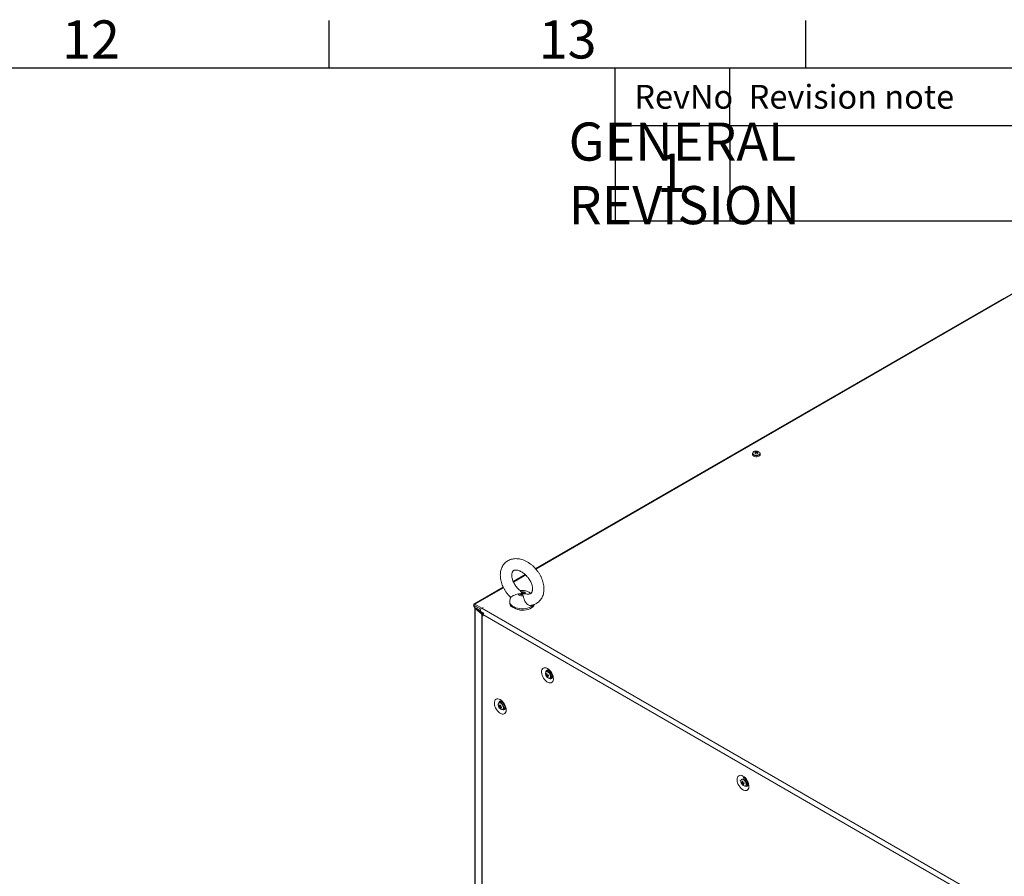
# Model space of a CAD drawing. Units: millimetres. Extents: x -219 to 8181, y 38 to 5978.
# Drawn here: x 5656 to 6689, y 4930 to 5829 of the extents above; entities that cross this region are included whole.
import ezdxf
from ezdxf.enums import TextEntityAlignment as Align

# ---------------------------------------------------------------- set-up
doc = ezdxf.new("R2010")
doc.units = ezdxf.units.MM
doc.header["$LTSCALE"] = 5
doc.layers.add('Dimensions', color=7, linetype='Continuous')
doc.layers.add('Title Block', color=7, linetype='Continuous')
doc.styles.add('ISO Proportional', font='ARIALN.TTF', dxfattribs={"width": 0.8})
doc.styles.get("Standard").update_dxf_attribs({"font": 'romans.shx', "width": 0.8})

# ---------------------------------------------------------------- blocks, each defined once
blk = doc.blocks.new('ISO A1 title block')
at = {"layer": 'Title Block'}
for p, q in [((620, 574), (620, 579)), ((670, 574), (670, 579)), ((820, 574), (20, 574)), ((650, 568), (650, 574)), ((662, 568), (662, 574)), ((650, 568), (820, 568))]:
    blk.add_line(p, q, dxfattribs=at)
at = {"layer": 'Title Block', "style": 'ISO Proportional'}
for s, p in [('12', (595, 576.5)), ('13', (645, 576.5))]:
    blk.add_text(s, height=4, dxfattribs=at).set_placement(p, align=Align.MIDDLE)
for s, p in [('RevNo', (652, 571)), ('Revision note', (664, 571))]:
    blk.add_text(s, height=2.5, dxfattribs=at).set_placement(p, align=Align.MIDDLE_LEFT)
at = {"layer": 'Title Block', "style": 'ISO Proportional', "flags": 8}
for tag, p in [('FILENAME', (747, 43)), ('DATE', (772, 43)), ('SCALE', (802, 43)), ('EDITION', (787, 23)), ('SHEET', (802, 23))]:
    blk.add_attdef(tag, text='', height=2.5, dxfattribs=at).set_placement(p, align=Align.MIDDLE_LEFT)
blk.add_attdef('DRAWING_NUMBER', text='', height=3, dxfattribs=at).set_placement((755, 25), align=Align.MIDDLE)

msp = doc.modelspace()

# ---------------------------------------------------------------- linework, layer by layer
at = {"color": 7, "linetype": 'Continuous', "lineweight": 18}
for p, q in [((6699.7, 5543), (6197.1, 5252.9)), ((6687.9, 5536.2), (6197.1, 5252.9)), ((6687.9, 5536.2), (6688, 5536.3)), ((6424.8, 5373.8), (6424.8, 5372.5)), ((6427.8, 5375.8), (6428.3, 5374.2)), ((6429.8, 5375.8), (6429.3, 5374.2)), ((6432.8, 5372.5), (6432.8, 5373.8)), ((6186.4, 5246.7), (6173.8, 5239.4)), ((6186.4, 5246.7), (6173.8, 5239.4)), ((6163.3, 5233.4), (6132.6, 5215.6)), ((6163.3, 5233.4), (6142.1, 5221.2)), ((6182, 5228.6), (6182.4, 5227.7)), ((6184.2, 5224.3), (6183.8, 5225.5)), ((6187, 5226.5), (6188.4, 5226.3)), ((6133.6, 5215.5), (6140.7, 5211.5)), ((6133.6, 5213.9), (6133.6, 5215.5)), ((6170.1, 5218.3), (6170.1, 5216.8)), ((6133.4, 5212.3), (6133.4, 5211.6)), ((6133.4, 5211.6), (6133.4, 3562.2)), ((6133.6, 5213.9), (6139.7, 5210.4)), ((6133.6, 5213.8), (6133.6, 5212.2)), ((6133.6, 5213.8), (6139.7, 5210.3)), ((6133.6, 5212.2), (6139.3, 5208.9)), ((6134.6, 5211.6), (6133.7, 5211.2)), ((6133.7, 5211.2), (6133.7, 3561.8)), ((6140.9, 5205.2), (6133.7, 5211.2)), ((6141.9, 5205.6), (6134.6, 5211.6)), ((6134.6, 5211.6), (6134.6, 5211.6)), ((6142, 5205.6), (6135.1, 5211.4)), ((6139.7, 5208), (6142.8, 5206.2)), ((6142.1, 5212.3), (6140.7, 5211.4)), ((6142.1, 5212.3), (6140.7, 5211.5)), ((6140.7, 5211.5), (6140.7, 5211.4)), ((6140.7, 5211.4), (6692.1, 4893.1)), ((6140.9, 5205.2), (6141.9, 5205.6)), ((6140.9, 5205.2), (6140.9, 3555.8)), ((6141.1, 5205.1), (6142, 5205.6)), ((6141.1, 5205.1), (6141.1, 3555.7)), ((6141.8, 5204.7), (6141.1, 5205.1)), ((6141.9, 5205.6), (6141.9, 5205.6)), ((6142, 5205.5), (6142, 5205.6)), ((6142.1, 5205.5), (6142, 5205.5)), ((6142.1, 5212.3), (6142.1, 5212.3)), ((6142.1, 5212.3), (6142.1, 5212.2)), ((6142.8, 5206.2), (6142.7, 5206.2)), ((6171.6, 5213.3), (6171.6, 5213.7)), ((6172.4, 5212.9), (6171.6, 5213.3)), ((6180.6, 5209.4), (6179.1, 5210)), ((6180.6, 5209.8), (6180.6, 5209.4)), ((6141.8, 5203.1), (6141.8, 5204.7)), ((6141.8, 5204.7), (6141.9, 5204.7)), ((6141.9, 5203), (6141.8, 5203.1)), ((6141.8, 5203.1), (6141.9, 5203.1)), ((6141.9, 5203), (6141.9, 5204.7)), ((6687.6, 4889.6), (6141.9, 5204.7)), ((6209.5, 5145.6), (6208.4, 5144.9)), ((6210.7, 5146.3), (6210.4, 5145.7)), ((6211.9, 5145.1), (6212, 5145.1)), ((6212.3, 5144.8), (6212.3, 5144.8)), ((6208.4, 5140.6), (6210.1, 5141.3)), ((6209.8, 5139.2), (6210.1, 5139.7)), ((6212.4, 5138), (6213.5, 5138.6)), ((6214.3, 5141.4), (6214.3, 5141.4)), ((6214.4, 5140.9), (6214.3, 5140.9)), ((6160, 5112.9), (6158.9, 5112.3)), ((6162.7, 5112.2), (6162.7, 5112.3)), ((6162.8, 5112.2), (6162.8, 5112.2)), ((6158.6, 5109.3), (6159.3, 5109.4)), ((6159.2, 5107.4), (6160.6, 5108.6)), ((6162.9, 5105.3), (6164, 5106)), ((6164.8, 5108.7), (6164.8, 5108.7)), ((6133.4, 5064.6), (6133.4, 3564.2)), ((6411.5, 5031), (6412.7, 5030.3)), ((6413.6, 5032.1), (6413.5, 5032)), ((6413.5, 5027.7), (6415.2, 5028.3)), ((6414.8, 5026.3), (6415.2, 5026.8)), ((6417.5, 5025.1), (6418.6, 5025.7)), ((6418.5, 5027), (6419.8, 5026.2)), ((6419.2, 5026.3), (6419.6, 5026.3))]:
    msp.add_line(p, q, dxfattribs=at)
at = {"color": 8, "linetype": 'Continuous', "lineweight": 18}
for p, q in [((6700.7, 5542.9), (6197.5, 5252.4)), ((6186.8, 5246.3), (6174, 5238.9)), ((6163.6, 5232.8), (6133.6, 5215.5)), ((6133.7, 5213.9), (6133.6, 5213.8)), ((6134.7, 5211.6), (6134.7, 5211.5)), ((6142.3, 5205.8), (6142, 5205.6)), ((6142, 5205.6), (6142, 5205.6))]:
    msp.add_line(p, q, dxfattribs=at)
at = {"color": 7, "linetype": 'Continuous', "lineweight": 18, "flags": 128}
for points in [[(6426, 5370.9), (6426.9, 5370.5), (6428.1, 5370.2), (6429.3, 5370.2), (6430.4, 5370.4), (6431.4, 5370.8), (6432.2, 5371.3), (6432.7, 5371.9), (6432.8, 5372.5)], [(6184.2, 5224.3), (6183.3, 5224.2), (6182.4, 5224.3), (6181.6, 5224.4), (6180.8, 5224.7), (6180.1, 5225), (6179.6, 5225.4), (6179.3, 5225.9), (6179.2, 5226.4)], [(6183.8, 5225.5), (6183.3, 5225.4), (6182.8, 5225.4), (6182.3, 5225.5), (6181.9, 5225.7), (6181.5, 5225.9), (6181.3, 5226.1), (6181.1, 5226.4), (6181.1, 5226.7)], [(6182, 5228.6), (6182.9, 5228.7), (6183.8, 5228.7), (6184.6, 5228.5), (6185.4, 5228.2), (6186, 5227.9), (6186.5, 5227.5), (6186.8, 5227), (6187, 5226.5)], [(6182.4, 5227.7), (6182.8, 5227.7), (6183.3, 5227.7), (6183.8, 5227.7), (6184.3, 5227.5), (6184.6, 5227.3), (6184.9, 5227.1), (6185.1, 5226.8), (6185.1, 5226.5)], [(6133.6, 5215.5), (6133.1, 5215.7), (6132.6, 5215.6), (6132.3, 5215.3), (6132.2, 5214.7), (6132.3, 5214), (6132.6, 5213.3), (6133.1, 5212.6), (6133.6, 5212.2)], [(6142.2, 5221.2), (6142.1, 5221.2), (6142, 5221.1)], [(6195.9, 5215.4), (6195.8, 5215.3), (6195.2, 5214), (6194.2, 5212.9), (6192.8, 5211.8), (6191.2, 5210.9), (6189.3, 5210.2), (6187.3, 5209.7), (6185.1, 5209.4), (6182.8, 5209.3), (6180.6, 5209.4)], [(6133.6, 5213.9), (6133.6, 5213.9), (6133.6, 5213.9), (6133.6, 5213.9), (6133.6, 5213.9), (6133.6, 5213.9), (6133.6, 5213.9), (6133.6, 5213.8), (6133.6, 5213.8)], [(6139.7, 5208), (6139.7, 5208), (6139.4, 5208.4), (6139.3, 5208.9), (6139.4, 5209.6), (6139.7, 5210.4), (6140.2, 5211), (6140.7, 5211.4)], [(6209.7, 5148.2), (6208.4, 5148.8), (6207.2, 5149), (6206.1, 5149), (6205.2, 5148.6), (6204.4, 5147.9), (6203.8, 5146.9), (6203.5, 5145.7), (6203.5, 5144.2), (6203.6, 5142.7), (6204.1, 5141.1), (6204.7, 5139.5), (6205.6, 5137.9), (6206.6, 5136.5), (6207.8, 5135.2), (6209, 5134.2), (6210.3, 5133.5), (6211.5, 5133.1), (6212.7, 5133), (6213.7, 5133.2), (6214.6, 5133.8), (6215.3, 5134.6), (6215.7, 5135.7), (6215.9, 5137.1), (6215.8, 5138.6), (6215.5, 5140.1), (6214.9, 5141.8), (6214.2, 5143.4), (6213.2, 5144.9), (6212.1, 5146.2), (6210.9, 5147.3), (6209.7, 5148.2)], [(6211.8, 5137.8), (6211.9, 5137.8), (6212.5, 5138.1), (6213, 5138.6), (6213.2, 5139.4), (6213.2, 5140.4), (6213, 5141.4), (6212.5, 5142.5), (6211.8, 5143.5), (6211, 5144.3), (6210.2, 5144.8), (6209.4, 5145.1)], [(6210.5, 5145.7), (6209.7, 5145.7), (6209.5, 5145.6)], [(6214.1, 5139.3), (6214.7, 5139.2), (6214.7, 5139.3)], [(6160.2, 5115.5), (6161.4, 5114.7), (6162.6, 5113.5), (6163.7, 5112.2), (6164.7, 5110.7), (6165.4, 5109.1), (6166, 5107.5), (6166.3, 5105.9), (6166.4, 5104.4), (6166.2, 5103.1), (6165.8, 5102), (6165.1, 5101.1), (6164.2, 5100.6), (6163.2, 5100.3), (6162, 5100.4), (6160.8, 5100.8), (6159.5, 5101.6), (6158.3, 5102.6), (6157.1, 5103.8), (6156.1, 5105.2), (6155.2, 5106.8), (6154.6, 5108.4), (6154.1, 5110), (6154, 5111.6), (6154, 5113), (6154.3, 5114.2), (6154.9, 5115.2), (6155.7, 5115.9), (6156.6, 5116.3), (6157.7, 5116.4), (6158.9, 5116.1), (6160.2, 5115.5)], [(6160.9, 5113.1), (6161, 5113.4), (6161.2, 5113.6)], [(6165.2, 5106.6), (6164.8, 5106.6), (6164.6, 5106.6)], [(6414.7, 5035.3), (6413.5, 5035.9), (6412.3, 5036.1), (6411.2, 5036), (6410.2, 5035.6), (6409.4, 5034.9), (6408.9, 5034), (6408.6, 5032.7), (6408.5, 5031.3), (6408.7, 5029.8), (6409.1, 5028.2), (6409.8, 5026.5), (6410.7, 5025), (6411.7, 5023.6), (6412.9, 5022.3), (6414.1, 5021.3), (6415.4, 5020.6), (6416.6, 5020.2), (6417.7, 5020.1), (6418.8, 5020.3), (6419.6, 5020.9), (6420.3, 5021.7), (6420.8, 5022.8), (6420.9, 5024.1), (6420.9, 5025.6), (6420.6, 5027.2), (6420, 5028.8), (6419.2, 5030.4), (6418.3, 5031.9), (6417.2, 5033.3), (6416, 5034.4), (6414.7, 5035.3)], [(6416.9, 5024.9), (6416.9, 5024.9), (6417.6, 5025.1), (6418.1, 5025.7), (6418.3, 5026.5), (6418.3, 5027.4), (6418, 5028.5), (6417.6, 5029.6), (6416.9, 5030.6), (6416.1, 5031.4), (6415.3, 5031.9), (6414.4, 5032.2)]]:
    msp.add_lwpolyline(points, dxfattribs=at)
at = {"color": 8, "linetype": 'Continuous', "lineweight": 18, "flags": 128}
for points in [[(6426.1, 5372.4), (6427.1, 5372), (6428.2, 5371.8), (6429.4, 5371.8), (6430.6, 5372), (6431.5, 5372.4), (6432.2, 5373), (6432.6, 5373.7), (6432.6, 5374.4), (6432.6, 5374.5)], [(6193.5, 5213.9), (6192.1, 5212.9), (6190.5, 5212.1), (6188.6, 5211.5), (6186.6, 5211.1), (6184.5, 5210.9), (6182.3, 5210.8), (6180.2, 5211), (6178.2, 5211.4), (6176.2, 5211.9), (6174.5, 5212.7), (6173, 5213.6), (6171.8, 5214.6), (6170.9, 5215.7), (6170.3, 5216.9), (6170.1, 5218.1), (6170.1, 5218.3)], [(6194.7, 5214.9), (6194.7, 5214.9), (6193.5, 5213.9)], [(6211.7, 5137.8), (6212, 5137.9), (6212.5, 5138.3), (6212.9, 5139), (6212.9, 5140), (6212.8, 5141.1), (6212.3, 5142.2), (6211.7, 5143.2), (6210.9, 5144), (6210, 5144.6), (6209.2, 5144.8)], [(6161.7, 5111), (6160.9, 5111.7), (6160.1, 5112.1), (6159.3, 5112.2), (6158.6, 5111.9), (6158.4, 5111.7)], [(6162, 5111.2), (6161.2, 5111.9), (6160.8, 5112.2)], [(6162.2, 5105.2), (6162.2, 5105.2), (6162.8, 5105.4), (6163.3, 5106), (6163.5, 5106.9), (6163.4, 5107.9), (6163, 5109), (6162.5, 5110.1), (6161.7, 5111)], [(6416.7, 5024.9), (6417, 5025), (6417.6, 5025.4), (6417.9, 5026.1), (6418, 5027.1), (6417.8, 5028.1), (6417.4, 5029.2), (6416.7, 5030.2), (6416, 5031.1), (6415.1, 5031.7), (6414.3, 5031.9)]]:
    msp.add_lwpolyline(points, dxfattribs=at)
at = {"color": 7, "linetype": 'Continuous', "lineweight": 18}
for centre, radius, start, end in [((6426.5, 5373.8), 1.65, 144.8477, 243.2889), ((6426.8, 5372.7), 1.96, 184.8245, 246.4948), ((6428, 5372.8), 3.39, 93.9565, 149.671), ((6429.7, 5371.7), 4.53, 114.6673, 125.3273), ((6426.2, 5371.2), 4.25, 66.8938, 78.0621), ((6432.7, 5368.3), 8.18, 126.3789, 133.6051), ((6420.6, 5362.3), 13.5, 58.2213, 61.7833), ((6428.8, 5369.7), 6.5, 80.4909, 99.5084), ((6426.9, 5371.6), 4.25, 66.8934, 78.0625), ((6428.1, 5375), 0.348, 155.5742, 204.4216), ((6433.4, 5367.8), 8.18, 126.3787, 133.6052), ((6428.8, 5373.8), 1.73, 81.697, 98.3037), ((6428.8, 5376.1), 1.73, 261.6896, 278.3055), ((6430.7, 5371.6), 4.24, 101.9147, 113.1157), ((6424.2, 5367.8), 8.19, 46.4005, 53.6141), ((6428, 5371.7), 4.5, 54.6452, 65.3595), ((6431.4, 5371.2), 4.24, 101.9147, 113.1157), ((6429.5, 5375), 0.348, 335.588, 24.41), ((6424.9, 5368.2), 8.19, 46.4015, 53.6133), ((6437, 5362.2), 13.6, 118.218, 121.7709), ((6429.6, 5372.7), 3.41, 31.0149, 85.9524), ((6430.9, 5374), 1.94, 300.0786, 354.6817), ((6175.3, 5216.9), 5.2, 181.6945, 225.1835), ((6134, 5211.6), 0.527, 113.5507, 232.9968), ((6141.9, 5206.4), 1.47, 230.7039, 240.237), ((6143.6, 5204.6), 1.77, 112.7422, 179.5583), ((6142.2, 5206), 0.504, 230.8288, 240.1121), ((6142.9, 5206.7), 1.38, 230.5321, 237.1527), ((6181.5, 5224.4), 14.6, 227.343, 266.4038), ((6211.1, 5142.7), 3.56, 153.1798, 204.9547), ((6209.2, 5143.7), 1.43, 80.9712, 147.6904), ((6209.8, 5142.1), 3.67, 45.7498, 78.9989), ((6213.9, 5143.5), 6.5, 200.5185, 219.4753), ((6209.3, 5144), 2.68, 245.143, 257.6389), ((6213.9, 5142.7), 5.87, 191.3849, 200.918), ((6209.5, 5143.1), 2.69, 245.1434, 257.6375), ((6216.4, 5207.2), 64.9, 263.2139, 263.8146), ((6216.9, 5143.1), 8.18, 181.9409, 189.8261), ((6209.2, 5141.3), 0.491, 135.4731, 174.1685), ((6211.7, 5141.2), 3.32, 213.1075, 269.6803), ((6210.2, 5141.3), 1.49, 213.9013, 232.2154), ((6215, 5142.5), 6.24, 202.6775, 212.1276), ((6217.6, 5143), 8.19, 181.9462, 189.8218), ((6208.6, 5140.4), 1.49, 33.8878, 52.2289), ((6210.1, 5151.4), 10.2, 268.6929, 273.8289), ((6210.5, 5142.5), 3.4, 257.7722, 269.2564), ((6209.6, 5140.4), 0.491, 315.4529, 354.1887), ((6215.7, 5142.4), 6.25, 202.6798, 212.1217), ((6210.3, 5150.5), 10.2, 268.6916, 273.8303), ((6223.5, 5144.5), 13.2, 194.0292, 198.2737), ((6211.7, 5140.6), 2.66, 311.8247, 24.6812), ((6159.8, 5110.7), 1.71, 56.0842, 140.5518), ((6160.9, 5110.3), 2.69, 34.3435, 107.9841), ((6161.3, 5110), 3.32, 150.2175, 206.9), ((6164.4, 5110.8), 6.5, 200.5185, 219.4753), ((6161.9, 5108.3), 3.4, 150.7392, 162.2299), ((6164.2, 5112.3), 6.25, 207.8803, 217.315), ((6164.4, 5112.9), 6.25, 207.8783, 217.317), ((6160.7, 5108.7), 1.5, 187.8089, 206.0853), ((6161.9, 5107.2), 2.68, 162.3598, 174.8753), ((6163.8, 5111.1), 5.87, 219.0785, 228.6179), ((6162.3, 5108.7), 3.53, 214.9376, 267.6536), ((6159.6, 5108.6), 0.491, 65.8343, 104.5483), ((6168.7, 5104.2), 10.2, 146.1769, 151.3098), ((6162.6, 5106.5), 2.68, 162.3598, 174.8753), ((6160.2, 5107.8), 0.491, 245.8343, 284.5483), ((6170, 5118.6), 13.1, 221.7173, 225.979), ((6165.6, 5113.6), 8.17, 230.1684, 238.0648), ((6169.4, 5103.5), 10.2, 146.1709, 151.3158), ((6159.1, 5107.7), 1.5, 7.8089, 26.0853), ((6165.8, 5114.2), 8.17, 230.1678, 238.0654), ((6220.5, 5081.2), 64.5, 156.1821, 156.7869), ((6162.1, 5106.8), 1.7, 278.5296, 7.8828), ((6162.1, 5108), 2.83, 314.2418, 22.8127), ((6416.1, 5029.8), 3.56, 153.1773, 204.9568), ((6414.2, 5030.8), 1.43, 80.9624, 147.7057), ((6421.7, 5096.9), 67.5, 263.2343, 263.8114), ((6421.9, 5030.2), 8.18, 181.9415, 189.8265), ((6422.6, 5030.1), 8.18, 181.9415, 189.8265), ((6419, 5030.6), 6.5, 200.5185, 219.4753), ((6414.3, 5031.1), 2.69, 245.1432, 257.6382), ((6418.9, 5029.8), 5.87, 191.3852, 200.9187), ((6414.6, 5030.2), 2.69, 245.1435, 257.6379), ((6414.2, 5028.4), 0.491, 135.463, 174.1786), ((6415.3, 5028.4), 1.49, 213.8878, 232.2289), ((6416.8, 5028.2), 3.32, 213.1087, 269.6822), ((6420.1, 5029.6), 6.25, 202.6786, 212.1222), ((6413.6, 5027.5), 1.5, 33.9159, 52.2016), ((6415.5, 5029.6), 3.41, 257.7977, 269.248), ((6415.1, 5038.5), 10.2, 268.6936, 273.8291), ((6414.7, 5027.4), 0.492, 315.4972, 354.1633), ((6420.8, 5029.5), 6.25, 202.6863, 212.1187), ((6415.4, 5037.6), 10.2, 268.6923, 273.8296), ((6428.5, 5031.5), 13.1, 194.0226, 198.2813), ((6417.8, 5027), 1.56, 301.3381, 341.5518)]:
    msp.add_arc(centre, radius, start, end, dxfattribs=at)
at = {"color": 8, "linetype": 'Continuous', "lineweight": 18}
for centre, radius, start, end in [((6426.6, 5374), 1.67, 164.0094, 250.229), ((6428.8, 5377.3), 5.87, 238.6357, 301.1439), ((6209, 5143.5), 1.37, 80.9147, 143.3588), ((6210.1, 5144.6), 2.12, 99.3286, 182.8275), ((6213, 5139.5), 2.08, 236.2612, 322.0694), ((6160.7, 5111.9), 2.18, 100.6258, 181.2932), ((6157.7, 5106.9), 6.03, 1.1292, 45.0901), ((6163.5, 5106.9), 2.1, 236.7336, 321.008), ((6414.1, 5030.6), 1.37, 80.8699, 143.4109), ((6418, 5026.6), 2.08, 236.2631, 322.0688)]:
    msp.add_arc(centre, radius, start, end, dxfattribs=at)
at = {"color": 7, "linetype": 'Continuous', "lineweight": 18}
for points, knots in [([(6427.8, 5375.1), (6427.8, 5375.1), (6427.9, 5374.7), (6427.9, 5374.3), (6427.9, 5374)], [0, 0, 0, 0, 0.186475, 1, 1, 1, 1]), ([(6427.9, 5373.8), (6427.9, 5374.1), (6427.9, 5374.4), (6427.8, 5374.8), (6427.8, 5374.8)], [0, 0, 0, 0, 0.80919, 1, 1, 1, 1]), ([(6428.6, 5374.4), (6428.6, 5374.7), (6428.6, 5375.1), (6428.6, 5375.5), (6428.6, 5375.5)], [0, 0, 0, 0, 0.8104843, 1, 1, 1, 1]), ([(6429.1, 5375.5), (6429.1, 5375.5), (6429, 5375.1), (6429, 5374.7), (6429, 5374.4)], [0, 0, 0, 0, 0.191626, 1, 1, 1, 1]), ([(6429.8, 5374.8), (6429.8, 5374.8), (6429.8, 5374.4), (6429.7, 5374.1), (6429.7, 5373.9)], [0, 0, 0, 0, 0.206811, 1, 1, 1, 1]), ([(6185.4, 5261.5), (6185, 5261.7), (6183.7, 5262.2), (6181.5, 5262.9), (6178.9, 5263.3), (6176.4, 5263.5), (6174, 5263.3), (6171.7, 5262.8), (6169.5, 5262), (6167.5, 5260.9), (6165.8, 5259.6), (6164.2, 5258), (6162.9, 5256.3), (6161.9, 5254.3), (6161.1, 5252.2), (6160.5, 5249.9), (6160.2, 5247.5), (6160.2, 5245), (6160.4, 5242.4), (6161, 5239.7), (6161.7, 5237.1), (6162.8, 5234.4), (6164.1, 5231.8), (6165.5, 5229.3), (6167.2, 5226.9), (6169.1, 5224.7), (6170.4, 5223.4), (6171, 5222.7)], [0, 0, 0, 0, 0.02376, 0.066583, 0.109369, 0.151724, 0.193364, 0.234089, 0.273848, 0.312759, 0.351056, 0.389045, 0.426959, 0.465114, 0.503795, 0.543202, 0.58342, 0.624404, 0.665996, 0.707989, 0.750184, 0.792413, 0.834613, 0.876771, 0.918908, 0.961062, 1, 1, 1, 1]), ([(6191.8, 5214.4), (6192.3, 5214.4), (6193.5, 5214.6), (6195.4, 5215.1), (6197.4, 5216), (6199.3, 5217.2), (6201, 5218.6), (6202.5, 5220.3), (6203.7, 5222.1), (6204.6, 5224.1), (6205.4, 5226.3), (6205.8, 5228.6), (6206, 5231.1), (6205.9, 5233.6), (6205.6, 5236.3), (6204.9, 5238.9), (6204.1, 5241.6), (6202.9, 5244.2), (6201.6, 5246.8), (6200, 5249.3), (6198.2, 5251.6), (6196.3, 5253.8), (6194.2, 5255.9), (6192, 5257.7), (6189.6, 5259.3), (6187.4, 5260.6), (6186, 5261.2), (6185.4, 5261.5)], [0, 0, 0, 0, 0.02221, 0.062995, 0.102831, 0.141889, 0.180438, 0.21877, 0.257146, 0.295881, 0.335236, 0.375372, 0.416328, 0.458006, 0.500224, 0.542764, 0.585438, 0.628112, 0.670745, 0.713342, 0.755931, 0.798554, 0.841249, 0.88406, 0.927027, 0.970177, 1, 1, 1, 1]), ([(6181.3, 5229.7), (6181.2, 5229.8), (6180.5, 5230.3), (6179.4, 5231.3), (6177.9, 5232.9), (6176.5, 5234.6), (6175.3, 5236.4), (6174.3, 5238.2), (6173.4, 5240.1), (6172.8, 5241.9), (6172.4, 5243.7), (6172.2, 5245.3), (6172.2, 5246.7), (6172.4, 5248), (6172.7, 5249), (6173, 5249.8), (6173.5, 5250.4), (6174.1, 5250.8), (6174.7, 5251.2), (6175.6, 5251.4), (6176.6, 5251.5), (6177.9, 5251.4), (6179.3, 5251), (6180.3, 5250.6), (6180.7, 5250.5)], [0, 0, 0, 0, 0.010176, 0.056269, 0.10258, 0.149021, 0.195481, 0.241817, 0.287916, 0.333689, 0.379085, 0.42412, 0.468938, 0.51381, 0.559249, 0.606329, 0.657089, 0.715635, 0.771042, 0.819095, 0.863909, 0.911536, 0.957486, 1, 1, 1, 1]), ([(6180.7, 5250.5), (6181, 5250.3), (6181.8, 5250), (6183.1, 5249.2), (6184.7, 5248.1), (6186.3, 5246.8), (6187.8, 5245.3), (6189.3, 5243.6), (6190.5, 5241.9), (6191.6, 5240), (6192.5, 5238.2), (6193.2, 5236.3), (6193.7, 5234.5), (6193.9, 5232.9), (6194, 5231.4), (6193.9, 5230.1), (6193.6, 5229), (6193.3, 5228.1), (6192.8, 5227.5), (6192.3, 5226.9), (6191.6, 5226.6), (6190.8, 5226.3), (6189.8, 5226.2), (6189, 5226.2), (6188.4, 5226.3), (6188.4, 5226.3)], [0, 0, 0, 0, 0.022411, 0.066713, 0.111292, 0.156149, 0.201244, 0.246495, 0.2918, 0.337028, 0.382056, 0.426792, 0.471168, 0.51518, 0.558918, 0.602624, 0.64667, 0.691916, 0.739982, 0.794065, 0.853145, 0.90131, 0.945677, 0.992883, 1, 1, 1, 1]), ([(6179.2, 5226.4), (6178.2, 5226.2), (6176.3, 5225.9), (6173.9, 5224.7), (6172.2, 5223.7), (6171.2, 5223), (6171.1, 5222.8), (6171, 5222.8)], [0, 0, 0, 0, 0.2401, 0.480782, 0.664478, 0.848702, 1, 1, 1, 1]), ([(6181.1, 5226.7), (6180.6, 5226.6), (6180, 5226.5), (6179.4, 5226.4), (6179.2, 5226.4)], [0, 0, 0, 0, 0.765449, 1, 1, 1, 1]), ([(6192.1, 5226.9), (6191.7, 5227.1), (6191, 5227.8), (6189.5, 5228.6), (6187.9, 5229.3), (6186, 5229.8), (6184.1, 5230.1), (6182.4, 5230.1), (6181.4, 5229.9), (6181.1, 5229.9)], [0, 0, 0, 0, 0.111091, 0.260906, 0.415588, 0.576569, 0.743941, 0.916794, 1, 1, 1, 1]), ([(6183.1, 5226.6), (6183.1, 5226.6), (6182.4, 5226.6), (6181.7, 5226.6), (6181.1, 5226.7)], [0, 0, 0, 0, 0.012245, 1, 1, 1, 1]), ([(6181.2, 5229.6), (6181.3, 5229.6), (6181.6, 5229.4), (6181.8, 5228.9), (6182, 5228.6)], [0, 0, 0, 0, 0.337614, 1, 1, 1, 1]), ([(6182.4, 5227.7), (6182.6, 5227.3), (6182.8, 5226.9), (6183.1, 5226.6), (6183.1, 5226.6)], [0, 0, 0, 0, 0.987751, 1, 1, 1, 1]), ([(6183.8, 5225.5), (6183.6, 5225.9), (6183.3, 5226.2), (6183.1, 5226.6), (6183.1, 5226.6)], [0, 0, 0, 0, 0.987751, 1, 1, 1, 1]), ([(6183.1, 5226.6), (6183.1, 5226.6), (6183.8, 5226.6), (6184.4, 5226.5), (6185.1, 5226.5)], [0, 0, 0, 0, 0.012245, 1, 1, 1, 1]), ([(6185.1, 5226.5), (6185.6, 5226.5), (6186.2, 5226.5), (6186.8, 5226.5), (6187, 5226.5)], [0, 0, 0, 0, 0.765446, 1, 1, 1, 1]), ([(6171.1, 5222.8), (6170.9, 5222.4), (6170.5, 5221.5), (6170.2, 5220), (6170.1, 5218.9), (6170.1, 5218.3)], [0, 0, 0, 0, 0.248751, 0.635279, 1, 1, 1, 1]), ([(6191.8, 5214.4), (6191.7, 5214.4), (6191.1, 5214.2), (6190, 5214.6), (6188.5, 5215.5), (6187.1, 5216.9), (6186, 5218.7), (6185.2, 5220.8), (6184.7, 5222.8), (6184.3, 5223.8), (6184.2, 5224.3)], [0, 0, 0, 0, 0.0300341, 0.1602196, 0.290563, 0.4220008, 0.5569581, 0.7001329, 0.8600436, 1, 1, 1, 1]), ([(6209.7, 5146.7), (6209.7, 5146.7), (6209.8, 5146.7), (6210.1, 5146.6), (6210.5, 5146.4), (6210.9, 5146.1), (6211.5, 5145.6), (6212.3, 5144.8), (6213, 5143.8), (6213.7, 5142.7), (6214.2, 5141.6), (6214.6, 5140.5), (6214.7, 5139.5), (6214.7, 5138.8), (6214.7, 5138.3), (6214.6, 5138.2), (6214.6, 5138.2), (6214.6, 5138.2)], [0, 0, 0, 0, 0.061198, 0.135102, 0.1801, 0.219948, 0.294841, 0.372058, 0.45166, 0.532716, 0.614141, 0.694526, 0.772948, 0.849025, 0.92357, 0.999409, 1, 1, 1, 1]), ([(6209.4, 5141.8), (6209.3, 5141.7), (6209, 5141.6), (6208.8, 5141.4), (6208.7, 5141.4)], [0, 0, 0, 0, 0.740976, 1, 1, 1, 1]), ([(6208.8, 5141.7), (6208.9, 5141.7), (6209.1, 5141.8), (6209.3, 5141.9), (6209.4, 5141.9)], [0, 0, 0, 0, 0.333096, 1, 1, 1, 1]), ([(6209, 5140.5), (6209, 5140.5), (6209.6, 5140.8), (6210.1, 5141.1), (6210.6, 5141.3), (6210.7, 5141.4)], [0, 0, 0, 0, 0.113375, 0.929996, 1, 1, 1, 1]), ([(6210.8, 5141.2), (6210.8, 5141.2), (6210.3, 5140.8), (6209.8, 5140.5), (6209.3, 5140.1), (6209.3, 5140.1)], [0, 0, 0, 0, 0.070001, 0.886625, 1, 1, 1, 1]), ([(6210.8, 5140.8), (6210.6, 5140.7), (6210.4, 5140.5), (6210.2, 5140.4), (6210.1, 5140.3)], [0, 0, 0, 0, 0.767626, 1, 1, 1, 1]), ([(6160.2, 5114), (6160.2, 5114), (6160.3, 5114), (6160.6, 5113.9), (6161, 5113.7), (6161.4, 5113.4), (6162, 5112.9), (6162.8, 5112.2), (6163.6, 5111.2), (6164.2, 5110.1), (6164.7, 5108.9), (6165.1, 5107.8), (6165.2, 5106.8), (6165.2, 5106.1), (6165.2, 5105.7), (6165.1, 5105.5), (6165.1, 5105.6), (6165.1, 5105.6)], [0, 0, 0, 0, 0.061197, 0.135105, 0.180102, 0.219947, 0.294841, 0.372061, 0.451659, 0.532721, 0.614145, 0.694531, 0.772945, 0.849022, 0.923575, 0.999413, 1, 1, 1, 1]), ([(6159.2, 5108.5), (6159.3, 5108.5), (6159.8, 5108.7), (6160.4, 5109), (6160.9, 5109.2), (6160.9, 5109.3)], [0, 0, 0, 0, 0.113377, 0.930018, 1, 1, 1, 1]), ([(6161, 5109.1), (6160.9, 5109), (6160.4, 5108.7), (6159.9, 5108.4), (6159.4, 5108.1), (6159.3, 5108)], [0, 0, 0, 0, 0.06998, 0.886622, 1, 1, 1, 1]), ([(6159.8, 5109.1), (6159.8, 5109.1), (6160.1, 5109.2), (6160.3, 5109.4), (6160.5, 5109.5)], [0, 0, 0, 0, 0.232515, 1, 1, 1, 1]), ([(6160, 5107.3), (6160.1, 5107.4), (6160.3, 5107.5), (6160.6, 5107.7), (6160.8, 5107.8)], [0, 0, 0, 0, 0.246099, 1, 1, 1, 1]), ([(6160.9, 5107.7), (6160.8, 5107.6), (6160.6, 5107.5), (6160.4, 5107.3), (6160.3, 5107.3)], [0, 0, 0, 0, 0.707033, 1, 1, 1, 1]), ([(6414.8, 5033.8), (6414.8, 5033.8), (6414.8, 5033.8), (6415.1, 5033.7), (6415.5, 5033.5), (6416, 5033.2), (6416.6, 5032.7), (6417.4, 5031.9), (6418.1, 5030.9), (6418.8, 5029.8), (6419.3, 5028.7), (6419.6, 5027.6), (6419.8, 5026.6), (6419.8, 5025.8), (6419.7, 5025.4), (6419.6, 5025.3), (6419.7, 5025.3), (6419.7, 5025.3)], [0, 0, 0, 0, 0.061196, 0.135104, 0.180102, 0.219949, 0.294841, 0.372058, 0.45166, 0.532716, 0.61414, 0.694533, 0.772947, 0.849023, 0.923575, 0.999409, 1, 1, 1, 1]), ([(6414.5, 5028.9), (6414.3, 5028.8), (6414.1, 5028.6), (6413.8, 5028.5), (6413.7, 5028.5)], [0, 0, 0, 0, 0.74098, 1, 1, 1, 1]), ([(6413.9, 5028.8), (6413.9, 5028.8), (6414.1, 5028.9), (6414.3, 5029), (6414.4, 5029)], [0, 0, 0, 0, 0.333108, 1, 1, 1, 1]), ([(6414, 5027.5), (6414.1, 5027.6), (6414.6, 5027.8), (6415.2, 5028.1), (6415.7, 5028.4), (6415.7, 5028.4)], [0, 0, 0, 0, 0.113376, 0.930021, 1, 1, 1, 1]), ([(6415.9, 5028.3), (6415.9, 5028.3), (6415.4, 5027.9), (6414.9, 5027.6), (6414.4, 5027.2), (6414.3, 5027.2)], [0, 0, 0, 0, 0.069981, 0.886626, 1, 1, 1, 1]), ([(6415.9, 5027.9), (6415.7, 5027.7), (6415.5, 5027.6), (6415.2, 5027.4), (6415.2, 5027.4)], [0, 0, 0, 0, 0.767623, 1, 1, 1, 1])]:
    msp.add_open_spline(points, degree=3, knots=knots, dxfattribs=at)
at = {"layer": 'Dimensions'}
for p, q in [((6280.8, 5717.9), (6280.8, 5617.9)), ((6400.8, 5717.9), (6400.8, 5617.9)), ((6280.8, 5617.9), (7980.8, 5617.9))]:
    msp.add_line(p, q, dxfattribs=at)

# ---------------------------------------------------------------- block references
at = {"layer": 'Title Block', "xscale": 10, "yscale": 10, "zscale": 10}
msp.add_blockref('ISO A1 title block', (-219.2, 37.9), dxfattribs=at)

# ---------------------------------------------------------------- texts
at = {"layer": 'Dimensions', "char_height": 40, "attachment_point": 5}
for s, insert in [('\\pxql;GENERAL REVISION', (6431.3, 5667.6)), ('1', (6339.4, 5663))]:
    msp.add_mtext(s, dxfattribs=dict(at, insert=insert))

doc.saveas('drawing.dxf')
